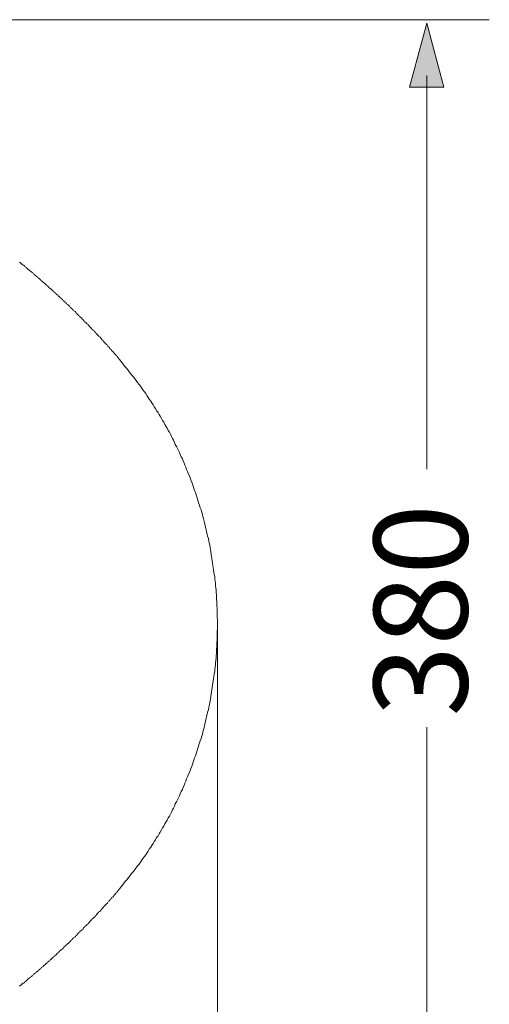
# Model space of a CAD drawing. Units: inches. Extents: x -702 to 1813, y -860 to 576.
# Drawn here: x -92 to 56, y -151 to 158 of the extents above; entities that cross this region are included whole.
import ezdxf

# ---------------------------------------------------------------- set-up
doc = ezdxf.new("R2010")
doc.units = ezdxf.units.IN
doc.header["$MEASUREMENT"] = 0
doc.layers.add('图层 1', color=7, linetype='Continuous')

msp = doc.modelspace()

# ---------------------------------------------------------------- hatches: boundary and pattern name
at = {"layer": '图层 1'}
h = msp.add_hatch(color=7, dxfattribs=at)
h.dxf.hatch_style = 2
h.paths.add_polyline_path([(41.42, 137.14), (36.03, 157.25), (30.66, 137.14)])

# ---------------------------------------------------------------- linework, layer by layer
at = {"layer": '图层 1', "color": 7, "lineweight": 5}
for points in [[(-346.4, 158.38), (55.7, 158.38)], [(-29.68, -31.58), (-29.68, -374.71)]]:
    msp.add_lwpolyline(points, dxfattribs=at)
at = {"layer": '图层 1', "color": 7, "lineweight": 0}
msp.add_lwpolyline([(41.42, 137.14), (36.03, 157.25), (30.66, 137.14), (41.42, 137.14)], dxfattribs=at)
at = {"layer": '图层 1', "color": 7, "lineweight": 9}
for points in [[(36.04, 140.81), (36.04, 16.99)], [(-60.96, 52.1), (-61.08, 52.33), (-61.18, 52.44), (-61.3, 52.66), (-61.51, 52.77), (-61.62, 52.88), (-61.74, 53.1), (-61.85, 53.21), (-61.95, 53.32), (-62.17, 53.54), (-62.29, 53.65), (-62.4, 53.87), (-62.51, 53.98), (-62.73, 54.09), (-62.84, 54.32), (-62.96, 54.42), (-63.07, 54.54), (-63.16, 54.76), (-63.39, 54.87), (-63.5, 54.97), (-63.62, 55.2), (-63.71, 55.31), (-63.83, 55.53), (-64.06, 55.64), (-64.17, 55.75), (-64.28, 55.97), (-64.38, 56.08), (-64.61, 56.19), (-64.72, 56.41), (-64.83, 56.53), (-64.93, 56.64), (-65.17, 56.86), (-65.27, 56.97), (-65.38, 57.08), (-65.48, 57.3), (-65.6, 57.41), (-65.82, 57.52), (-65.94, 57.74), (-66.04, 57.85), (-66.15, 58.07), (-66.38, 58.18), (-66.49, 58.29), (-66.6, 58.51), (-66.7, 58.63), (-66.93, 58.73), (-67.04, 58.96), (-67.15, 59.07), (-67.25, 59.18), (-67.49, 59.4), (-67.59, 59.51), (-67.7, 59.62), (-67.8, 59.84), (-68.03, 59.95), (-68.15, 60.06), (-68.26, 60.28), (-68.36, 60.4), (-68.59, 60.5), (-68.7, 60.62), (-68.81, 60.84), (-68.92, 60.95), (-69.14, 61.06), (-69.26, 61.28), (-69.36, 61.39), (-69.47, 61.5), (-69.69, 61.72), (-69.8, 61.83), (-69.92, 61.94), (-70.13, 62.16), (-70.24, 62.27), (-70.35, 62.38), (-70.47, 62.6), (-70.69, 62.71), (-70.79, 62.82), (-70.91, 63.04), (-71.02, 63.16), (-71.24, 63.27), (-71.34, 63.38), (-71.46, 63.6), (-71.69, 63.71), (-71.79, 63.82), (-71.89, 64.04), (-72.01, 64.15), (-72.24, 64.26), (-72.34, 64.48), (-72.46, 64.59), (-72.68, 64.71), (-72.79, 64.81), (-72.89, 65.03), (-73.01, 65.15), (-73.23, 65.25), (-73.35, 65.48), (-73.45, 65.58), (-73.66, 65.7), (-73.78, 65.81), (-73.9, 66.03), (-74.01, 66.14), (-74.23, 66.24), (-74.33, 66.47), (-74.44, 66.58), (-74.66, 66.69), (-74.78, 66.8), (-74.88, 67.02), (-75.11, 67.13), (-75.22, 67.25), (-75.33, 67.47), (-75.55, 67.58), (-75.67, 67.68), (-75.77, 67.79), (-75.88, 68.02), (-76.1, 68.13), (-76.21, 68.24), (-76.32, 68.35), (-76.55, 68.57), (-76.65, 68.68), (-76.77, 68.79), (-76.98, 68.9), (-77.1, 69.12), (-77.21, 69.24), (-77.44, 69.34), (-77.54, 69.57), (-77.65, 69.67), (-77.87, 69.79), (-77.99, 69.9), (-78.09, 70.12), (-78.32, 70.22), (-78.42, 70.34), (-78.53, 70.45), (-78.75, 70.67), (-78.87, 70.78), (-78.97, 70.89), (-79.2, 71), (-79.3, 71.22), (-79.42, 71.34), (-79.64, 71.44), (-79.76, 71.56), (-79.86, 71.78), (-80.07, 71.89), (-80.19, 72), (-80.31, 72.11), (-80.52, 72.22), (-80.63, 72.44), (-80.74, 72.55), (-80.96, 72.66), (-81.07, 72.77), (-81.19, 72.99), (-81.41, 73.1), (-81.52, 73.21), (-81.62, 73.32), (-81.85, 73.54), (-81.96, 73.65), (-82.08, 73.76), (-82.29, 73.88), (-82.4, 73.98), (-82.63, 74.2), (-82.73, 74.32), (-82.84, 74.43), (-83.06, 74.54), (-83.18, 74.76), (-83.28, 74.86), (-83.51, 74.98), (-83.62, 75.09), (-83.73, 75.2), (-83.94, 75.42), (-84.06, 75.53), (-84.28, 75.64), (-84.39, 75.75), (-84.49, 75.87), (-84.72, 76.09), (-84.83, 76.2), (-84.95, 76.31), (-85.16, 76.41), (-85.27, 76.64), (-85.5, 76.75), (-85.61, 76.86), (-85.71, 76.97), (-85.94, 77.08), (-86.05, 77.19), (-86.16, 77.41), (-86.38, 77.52), (-86.49, 77.63), (-86.71, 77.74), (-86.81, 77.85), (-86.93, 78.07), (-87.15, 78.18), (-87.26, 78.29), (-87.37, 78.41), (-87.59, 78.52), (-87.71, 78.74), (-87.93, 78.84), (-88.03, 78.95), (-88.15, 79.07), (-88.37, 79.18), (-88.48, 79.29), (-88.7, 79.51), (-88.81, 79.62), (-88.92, 79.73), (-89.14, 79.84), (-89.25, 79.96), (-89.48, 80.18), (-89.58, 80.28), (-89.7, 80.4), (-89.92, 80.5), (-90.03, 80.62), (-90.25, 80.73), (-90.35, 80.95), (-90.47, 81.06), (-90.69, 81.17), (-90.8, 81.28), (-91.02, 81.39), (-91.13, 81.5), (-91.35, 81.72), (-91.46, 81.83), (-91.57, 81.94), (-91.8, 82.05), (-91.9, 82.16)], [(-60.96, 52.1), (-60.52, 51.55), (-60.08, 51), (-59.63, 50.45), (-59.19, 49.89), (-58.75, 49.34), (-58.31, 48.79), (-57.87, 48.24), (-57.42, 47.69), (-56.98, 47.13), (-56.55, 46.58), (-56.11, 46.02), (-55.65, 45.47), (-55.22, 44.92), (-54.77, 44.26), (-54.34, 43.7), (-53.88, 43.15), (-53.56, 42.6), (-53.12, 41.94), (-52.67, 41.39), (-52.23, 40.83), (-51.9, 40.17), (-51.46, 39.62), (-51.12, 39.07), (-50.68, 38.4), (-50.35, 37.85), (-49.91, 37.3), (-49.58, 36.63), (-49.14, 36.08), (-48.8, 35.42), (-48.36, 34.86), (-48.03, 34.2), (-47.7, 33.65), (-47.26, 32.99), (-46.93, 32.32), (-46.59, 31.77), (-46.26, 31.11), (-45.92, 30.55), (-45.49, 29.89), (-45.16, 29.23), (-44.82, 28.68), (-44.5, 28.01), (-44.15, 27.35), (-43.84, 26.69), (-43.5, 26.14), (-43.17, 25.47), (-42.95, 24.81), (-42.61, 24.14), (-42.29, 23.49), (-41.95, 22.93), (-41.62, 22.27), (-41.4, 21.6), (-41.07, 20.94), (-40.73, 20.28), (-40.52, 19.61), (-40.18, 18.95), (-39.97, 18.29), (-39.63, 17.62), (-39.42, 16.96), (-39.08, 16.31), (-38.87, 15.64), (-38.52, 14.98), (-38.31, 14.31), (-38.08, 13.65), (-37.76, 12.98), (-37.54, 12.32), (-37.31, 11.66), (-37.1, 10.99), (-36.87, 10.33), (-36.64, 9.67), (-36.43, 9.01), (-36.2, 8.35), (-36, 7.57), (-35.77, 6.91), (-35.54, 6.24), (-35.33, 5.58), (-35.1, 4.92), (-34.87, 4.25), (-34.66, 3.48), (-34.43, 2.82), (-34.32, 2.16), (-34.11, 1.49), (-33.88, 0.72), (-33.77, 0.05), (-33.56, -0.61), (-33.45, -1.27), (-33.22, -2.04), (-33.11, -2.71), (-32.89, -3.37), (-32.78, -4.04), (-32.56, -4.81), (-32.46, -5.47), (-32.34, -6.13), (-32.11, -6.91), (-32, -7.56), (-31.89, -8.23), (-31.79, -9), (-31.67, -9.67), (-31.56, -10.44), (-31.45, -11.11), (-31.34, -11.77), (-31.24, -12.54), (-31.12, -13.2), (-31.01, -13.98), (-30.9, -14.64), (-30.79, -15.31), (-30.69, -16.08), (-30.57, -16.74), (-30.57, -17.51), (-30.46, -18.18), (-30.34, -18.84), (-30.34, -19.62), (-30.24, -20.27), (-30.13, -21.05), (-30.13, -21.71), (-30.02, -22.49), (-30.02, -23.15), (-30.02, -23.82), (-29.91, -24.59), (-29.91, -25.25), (-29.91, -26.03), (-29.79, -26.69), (-29.79, -27.46), (-29.79, -28.12), (-29.79, -28.89), (-29.79, -29.56), (-29.68, -30.33), (-29.68, -31), (-29.68, -31.77)], [(-29.68, -31.77), (-29.68, -32.44), (-29.68, -33.1), (-29.79, -33.87), (-29.79, -34.53), (-29.79, -35.31), (-29.79, -35.97), (-29.79, -36.74), (-29.91, -37.41), (-29.91, -38.18), (-29.91, -38.84), (-30.02, -39.61), (-30.02, -40.28), (-30.02, -40.94), (-30.13, -41.72), (-30.13, -42.38), (-30.24, -43.15), (-30.34, -43.82), (-30.34, -44.59), (-30.46, -45.25), (-30.57, -45.92), (-30.57, -46.7), (-30.69, -47.35), (-30.79, -48.13), (-30.9, -48.79), (-31.01, -49.56), (-31.12, -50.22), (-31.24, -50.89), (-31.34, -51.66), (-31.45, -52.32), (-31.56, -52.99), (-31.67, -53.76), (-31.79, -54.43), (-31.89, -55.2), (-32, -55.86), (-32.11, -56.52), (-32.34, -57.3), (-32.46, -57.96), (-32.56, -58.62), (-32.78, -59.4), (-32.89, -60.06), (-33.11, -60.72), (-33.22, -61.39), (-33.45, -62.16), (-33.56, -62.83), (-33.77, -63.49), (-33.88, -64.26), (-34.11, -64.92), (-34.32, -65.59), (-34.43, -66.25), (-34.66, -66.91), (-34.87, -67.69), (-35.1, -68.35), (-35.33, -69.02), (-35.54, -69.68), (-35.77, -70.34), (-36, -71.11), (-36.2, -71.77), (-36.43, -72.44), (-36.64, -73.1), (-36.87, -73.77), (-37.1, -74.43), (-37.31, -75.09), (-37.54, -75.75), (-37.76, -76.41), (-38.08, -77.08), (-38.31, -77.74), (-38.52, -78.4), (-38.87, -79.07), (-39.08, -79.73), (-39.42, -80.4), (-39.63, -81.06), (-39.97, -81.72), (-40.18, -82.39), (-40.52, -83.05), (-40.73, -83.71), (-41.07, -84.37), (-41.4, -85.03), (-41.62, -85.7), (-41.95, -86.36), (-42.29, -86.91), (-42.61, -87.58), (-42.95, -88.24), (-43.17, -88.9), (-43.5, -89.57), (-43.84, -90.12), (-44.15, -90.78), (-44.5, -91.45), (-44.82, -92.11), (-45.16, -92.66), (-45.49, -93.33), (-45.92, -93.99), (-46.26, -94.54), (-46.59, -95.2), (-46.93, -95.75), (-47.26, -96.41), (-47.7, -97.08), (-48.03, -97.64), (-48.36, -98.3), (-48.8, -98.84), (-49.14, -99.51), (-49.58, -100.06), (-49.91, -100.73), (-50.35, -101.28), (-50.68, -101.83), (-51.12, -102.5), (-51.46, -103.05), (-51.9, -103.72), (-52.23, -104.27), (-52.67, -104.82), (-53.12, -105.37), (-53.56, -106.03), (-53.88, -106.59), (-54.34, -107.14), (-54.77, -107.69), (-55.22, -108.35), (-55.65, -108.9), (-56.11, -109.46), (-56.55, -110.01), (-56.98, -110.57), (-57.42, -111.12), (-57.87, -111.67), (-58.31, -112.22), (-58.75, -112.77), (-59.19, -113.32), (-59.63, -113.88), (-60.08, -114.43), (-60.52, -114.98), (-60.96, -115.54)], [(36.04, -64.09), (36.04, -204.13)], [(-91.9, -145.59), (-91.8, -145.48), (-91.57, -145.38), (-91.46, -145.26), (-91.35, -145.15), (-91.13, -144.93), (-91.02, -144.82), (-90.8, -144.71), (-90.69, -144.6), (-90.47, -144.49), (-90.35, -144.37), (-90.25, -144.16), (-90.03, -144.04), (-89.92, -143.94), (-89.7, -143.82), (-89.58, -143.72), (-89.48, -143.6), (-89.25, -143.38), (-89.14, -143.27), (-88.92, -143.16), (-88.81, -143.05), (-88.7, -142.94), (-88.48, -142.83), (-88.37, -142.61), (-88.15, -142.5), (-88.03, -142.39), (-87.93, -142.28), (-87.71, -142.17), (-87.59, -141.95), (-87.37, -141.83), (-87.26, -141.72), (-87.15, -141.61), (-86.93, -141.5), (-86.81, -141.39), (-86.71, -141.17), (-86.49, -141.06), (-86.38, -140.95), (-86.16, -140.84), (-86.05, -140.73), (-85.94, -140.51), (-85.71, -140.4), (-85.61, -140.28), (-85.5, -140.18), (-85.27, -140.07), (-85.16, -139.85), (-84.95, -139.74), (-84.83, -139.63), (-84.72, -139.51), (-84.49, -139.41), (-84.39, -139.19), (-84.28, -139.08), (-84.06, -138.97), (-83.94, -138.85), (-83.73, -138.63), (-83.62, -138.52), (-83.51, -138.41), (-83.28, -138.3), (-83.18, -138.19), (-83.06, -137.97), (-82.84, -137.86), (-82.73, -137.74), (-82.63, -137.64), (-82.4, -137.53), (-82.29, -137.31), (-82.08, -137.19), (-81.96, -137.08), (-81.85, -136.97), (-81.62, -136.76), (-81.52, -136.64), (-81.41, -136.54), (-81.19, -136.42), (-81.07, -136.2), (-80.96, -136.09), (-80.74, -135.98), (-80.63, -135.87), (-80.52, -135.76), (-80.31, -135.54), (-80.19, -135.42), (-80.07, -135.32), (-79.86, -135.21), (-79.76, -134.99), (-79.64, -134.87), (-79.42, -134.76), (-79.3, -134.65), (-79.2, -134.43), (-78.97, -134.32), (-78.87, -134.22), (-78.75, -134.1), (-78.53, -133.88), (-78.42, -133.77), (-78.32, -133.66), (-78.09, -133.55), (-77.99, -133.33), (-77.87, -133.21), (-77.65, -133.1), (-77.54, -132.99), (-77.44, -132.78), (-77.21, -132.67), (-77.1, -132.55), (-76.98, -132.44), (-76.77, -132.22), (-76.65, -132.11), (-76.55, -132), (-76.32, -131.78), (-76.21, -131.67), (-76.1, -131.56), (-75.88, -131.45), (-75.77, -131.23), (-75.67, -131.11), (-75.55, -131.01), (-75.33, -130.89), (-75.22, -130.67), (-75.11, -130.56), (-74.88, -130.45), (-74.78, -130.23), (-74.66, -130.12), (-74.44, -130.01), (-74.33, -129.9), (-74.23, -129.68), (-74.01, -129.57), (-73.9, -129.46), (-73.78, -129.24), (-73.66, -129.12), (-73.45, -129.02), (-73.35, -128.9), (-73.23, -128.69), (-73.01, -128.58), (-72.89, -128.46), (-72.79, -128.24), (-72.68, -128.14), (-72.46, -128.03), (-72.34, -127.91), (-72.24, -127.69), (-72.01, -127.58), (-71.89, -127.47), (-71.79, -127.25), (-71.69, -127.14), (-71.46, -127.03), (-71.34, -126.8), (-71.24, -126.7), (-71.02, -126.59), (-70.91, -126.48), (-70.79, -126.26), (-70.69, -126.14), (-70.47, -126.03), (-70.35, -125.82), (-70.24, -125.7), (-70.13, -125.6), (-69.92, -125.37), (-69.8, -125.26), (-69.69, -125.15), (-69.47, -124.93), (-69.36, -124.82), (-69.26, -124.71), (-69.14, -124.48), (-68.92, -124.37), (-68.81, -124.26), (-68.7, -124.16), (-68.59, -123.94), (-68.36, -123.83), (-68.26, -123.71), (-68.15, -123.49), (-68.03, -123.38), (-67.8, -123.28), (-67.7, -123.05), (-67.59, -122.94), (-67.49, -122.83), (-67.25, -122.61), (-67.15, -122.5), (-67.04, -122.39), (-66.93, -122.16), (-66.7, -122.05), (-66.6, -121.94), (-66.49, -121.72), (-66.38, -121.61), (-66.15, -121.51), (-66.04, -121.28), (-65.94, -121.17), (-65.82, -121.06), (-65.6, -120.84), (-65.48, -120.73), (-65.38, -120.5), (-65.27, -120.4), (-65.17, -120.28), (-64.93, -120.07), (-64.83, -119.96), (-64.72, -119.85), (-64.61, -119.62), (-64.38, -119.51), (-64.28, -119.4), (-64.17, -119.19), (-64.06, -119.07), (-63.83, -118.96), (-63.71, -118.74), (-63.62, -118.63), (-63.5, -118.52), (-63.39, -118.3), (-63.16, -118.19), (-63.07, -117.96), (-62.96, -117.85), (-62.84, -117.74), (-62.73, -117.53), (-62.51, -117.42), (-62.4, -117.3), (-62.29, -117.08), (-62.17, -116.97), (-61.95, -116.75), (-61.85, -116.64), (-61.74, -116.53), (-61.62, -116.31), (-61.51, -116.2), (-61.3, -116.09), (-61.18, -115.87), (-61.08, -115.76), (-60.96, -115.54)]]:
    msp.add_lwpolyline(points, dxfattribs=at)

# ---------------------------------------------------------------- texts
at = {"layer": '图层 1', "color": 7, "insert": (48.85, -60.78), "char_height": 29.4307, "attachment_point": 7, "rotation": 90}
msp.add_mtext('\\fArial|b0|i0|c0|p34;\\W1;380', dxfattribs=at)

doc.saveas('drawing.dxf')
